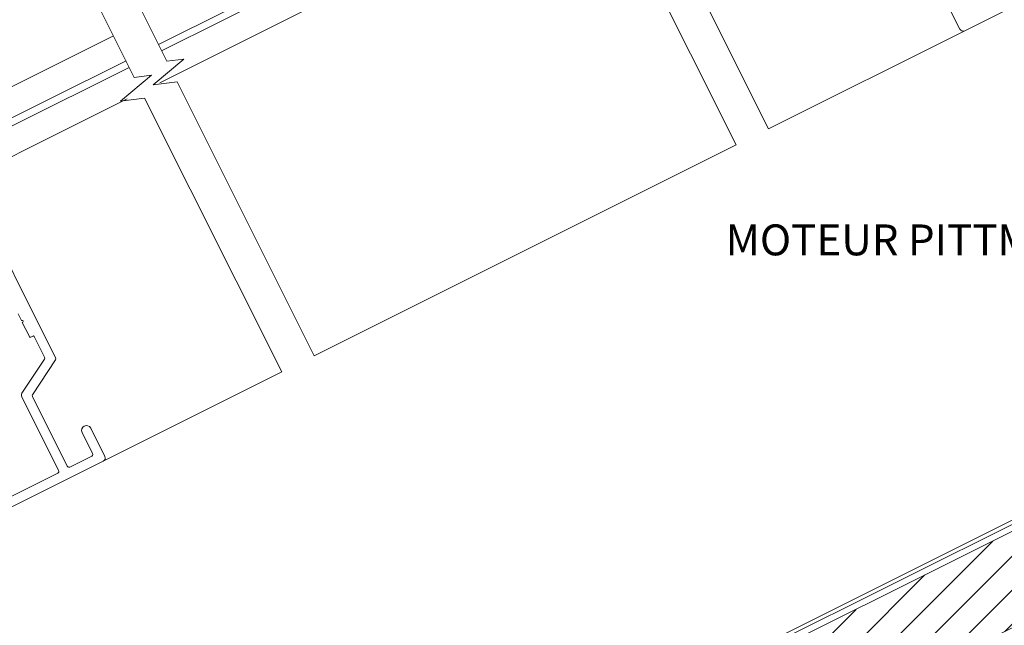
# Model space of a CAD drawing. Extents: x -54 to 91, y -173 to -42.
# Drawn here: x -19 to -17, y -128 to -127 of the extents above; entities that cross this region are included whole.
import ezdxf
from ezdxf import colors
from ezdxf.entities.mleader import LeaderData, LeaderLine
from ezdxf.math import Vec2, Vec3

# ---------------------------------------------------------------- set-up
doc = ezdxf.new("R2010")
doc.units = 0
doc.header["$LTSCALE"] = 0.375
doc.header["$MEASUREMENT"] = 0
doc.layers.get('0').update_dxf_attribs({"linetype": 'CONTINUOUS', "lineweight": 0})
for name, color, linetype, lineweight in [('Catalogue Texte Français', 7, 'CONTINUOUS', 5), ('UNI_ALUM', 7, 'CONTINUOUS', 0), ('VITRAGE', 140, 'CONTINUOUS', 15)]:
    doc.layers.add(name, color=color, linetype=linetype, lineweight=lineweight)
doc.styles.get("Standard").update_dxf_attribs({"font": 'arial.ttf', "height": 0.08})

msp = doc.modelspace()

# ---------------------------------------------------------------- hatches: boundary and pattern name
h = msp.add_hatch()
h.set_pattern_fill('_USER', color=256, scale=0.05, angle=45, style=0, pattern_type=0)
h.set_pattern_definition([(45, (-19.15429795971497, -137.9948933193484), (-0.03535533905932738, 0.03535533905932738), [])])
h.paths.add_polyline_path([(-17.79455587132335, -128.2964687823149), (-17.87439600086648, -128.1368229975327), (-14.96398915477616, -126.6813053342783), (-14.88414902523309, -126.8409511190605)])

# ---------------------------------------------------------------- linework, layer by layer
for p, q in [((-15.0179712050186, -126.6847863908859), (-18.06104229729428, -128.2066505011549)), ((-15.01439287823123, -126.6919414993689), (-18.04580785920334, -128.2079762954614))]:
    msp.add_line(p, q)
at = {"ltscale": 25}
for p, q in [((-17.1809415075023, -126.7040120001718), (-17.58702371029753, -126.906969202501)), ((-17.65421384606557, -126.9405637698738), (-18.52735295986705, -127.3771268226064)), ((-18.59454309563509, -127.4107213899791), (-18.96392127327866, -127.5954077272373))]:
    msp.add_line(p, q, dxfattribs=at)
at = {"ltscale": 0.15}
for points in [[(-17.58702371029753, -126.9069692025011), (-17.87083314742276, -126.3396341329612), (-17.92044805471133, -126.3457610778711), (-17.85650670927387, -126.2924880416124), (-17.8921125652852, -126.2968978962806), (-18.27302230056372, -125.5354593291152)], [(-17.65421384606557, -126.9405637698738), (-17.93801635864659, -126.373242542498), (-17.98763126593511, -126.379369487408), (-17.92368992049765, -126.3260964511491), (-17.95929577650898, -126.3305063058174), (-18.34020933317933, -125.5690600996896)], [(-19.21330812136327, -126.0057037633324), (-18.83239838608475, -126.7671423304977), (-18.79679253007342, -126.7627324758295), (-18.86073387551087, -126.8160055120883), (-18.8111189682223, -126.8098785671784), (-18.52735295986705, -127.3771268226064)], [(-18.59454309563509, -127.4107213899791), (-18.87830217944614, -126.8434869767152), (-18.92791708673465, -126.8496139216251), (-18.8639757412972, -126.7963408853663), (-18.89958159730853, -126.8007507400345), (-19.28049515397888, -126.0393045339068)]]:
    msp.add_lwpolyline(points, dxfattribs=at)
msp.add_lwpolyline([(-17.79455587132335, -128.2964687823149), (-17.87439600086648, -128.1368229975327), (-14.96398915477616, -126.6813053342783), (-14.88414902523309, -126.8409511190605)], close=True)
at = {"layer": 'UNI_ALUM'}
for points in [[(-16.63532974699185, -126.4311472096146), (-17.18094088974144, -126.704011691296, -0.414213562373095), (-17.19097705422301, -126.7006672662813), (-17.46551006831099, -126.1517197791771, -1.000000000000001)], [(-19.23510997878604, -127.0364238267413), (-19.06244892209126, -127.381672658704, -0.2679491924311226), (-19.06268447529621, -127.3856026136258), (-19.1102702362986, -127.4576878197215, 0.2679491924311225), (-19.11050578950355, -127.4616177746433), (-19.03836247929679, -127.6058737757335, 0.414213562373095), (-19.03308027949478, -127.6076340107325), (-18.98758615068017, -127.5848821181052, 0.414213562373095), (-18.98582591568115, -127.5795999183031), (-19.00763568272372, -127.5359896407978, -0.9999999999999999), (-18.9897478983291, -127.5270438501982), (-18.96057722484828, -127.5853728164377, -0.4142135623730943), (-18.96392167134641, -127.5954089960615), (-19.5095343075558, -127.8682732191738, -0.414213562373095)], [(-19.50376140942128, -127.843024528341), (-19.05801049869041, -127.6201017661352, 0.414213562373095), (-19.0562502636914, -127.6148195663331), (-19.13264339521176, -127.4620657263401, -0.267949192431123), (-19.13219584412237, -127.4545988119886), (-19.08573711430161, -127.38422088709, 0.267949192431123), (-19.08550156109667, -127.3802909321682), (-19.10708364188359, -127.3371359305387, 0.414213562373095), (-19.1097247417846, -127.3362558130392), (-19.11402943005674, -127.338408614025, -0.414213562373095), (-19.11667052995774, -127.3375284965255), (-19.1314737883584, -127.3079282625764), (-19.13059348383221, -127.3074880168879, 0.9999999999999977), (-19.13235446605761, -127.3039667998396), (-19.1332347705838, -127.304407045528), (-19.14027870036589, -127.2903221755738)]]:
    msp.add_lwpolyline(points, format="xyb", dxfattribs=at)
at = {"layer": 'VITRAGE', "lineweight": 0}
for points in [[(-18.84977825155696, -126.7324139207317), (-17.97616426734149, -126.2967855470433)], [(-17.96945338056574, -126.3102006098197), (-18.84306888928458, -126.7458297482295)], [(-18.84708409631602, -126.8119695943721), (-17.97416052481955, -126.3753556791042)], [(-18.94285666134292, -126.7144168277443), (-19.42776344733713, -126.9569547492382), (-19.40209675593238, -127.0082702283062), (-18.91674767514431, -126.7666235264985)], [(-18.91003831435725, -126.7800393510264), (-19.39538668120704, -127.0216857006117), (-19.36972011743475, -127.0730009509125), (-18.91443579106996, -126.8452794229928)]]:
    msp.add_lwpolyline(points, dxfattribs=at)

# ---------------------------------------------------------------- leaders
at = {"layer": 'Catalogue Texte Français', "ltscale": 0.15}
ml = msp.add_multileader_mtext('Standard', dxfattribs=at)
ml.set_content('\\A1;MOTEUR PITTMAN{\\H0.7x;\\SMD^ ;}', color=256)
ml.set_leader_properties(color=30, linetype='ByLayer', lineweight=-1)
ml.build(insert=Vec2(0, 0))
ml.multileader.update_dxf_attribs({"text_right_attachment_type": 3, "dogleg_length": 0.05000000000000001, "arrow_head_size": 0.064, "scale": 0.8})
ctx = ml.context
ctx.base_point, ctx.scale, ctx.char_height, ctx.arrow_head_size, ctx.landing_gap_size, ctx.plane_origin = Vec3(-17.7295089036543, -127.115971029619), 0.8, 0.064, 0.064, 0.008, Vec3(-17.97619773531264, -126.0980538835519)
ctx.right_attachment, ctx.text_align_type = 3, 2
notes = []
notes.append((ctx, [(0, (1, 1, 0), (-16.75063408745601, -127.1171060910106), (-1, 0), 0.07552747649843014, [(0, [(-16.12455705569559, -127.6710485315702)], 0, [])])]))
ctx.mtext.insert, ctx.mtext.alignment, ctx.mtext.flow_direction = Vec3(-16.83416156395444, -127.083425327027), 3, 5
for ctx, leaders in notes:
    for number, flags, end, landing, length, lines in leaders:
        leader = LeaderData()
        leader.index, (leader.has_last_leader_line, leader.has_dogleg_vector, leader.attachment_direction) = number, flags
        leader.last_leader_point, leader.dogleg_vector, leader.dogleg_length = Vec3(end), Vec3(landing), length
        for number, points, colour, breaks in lines:
            line = LeaderLine()
            line.index, line.vertices, line.color, line.breaks = number, Vec3.list(points), colors.encode_raw_color(colour), breaks
            leader.lines.append(line)
        ctx.leaders.append(leader)

doc.saveas('drawing.dxf')
